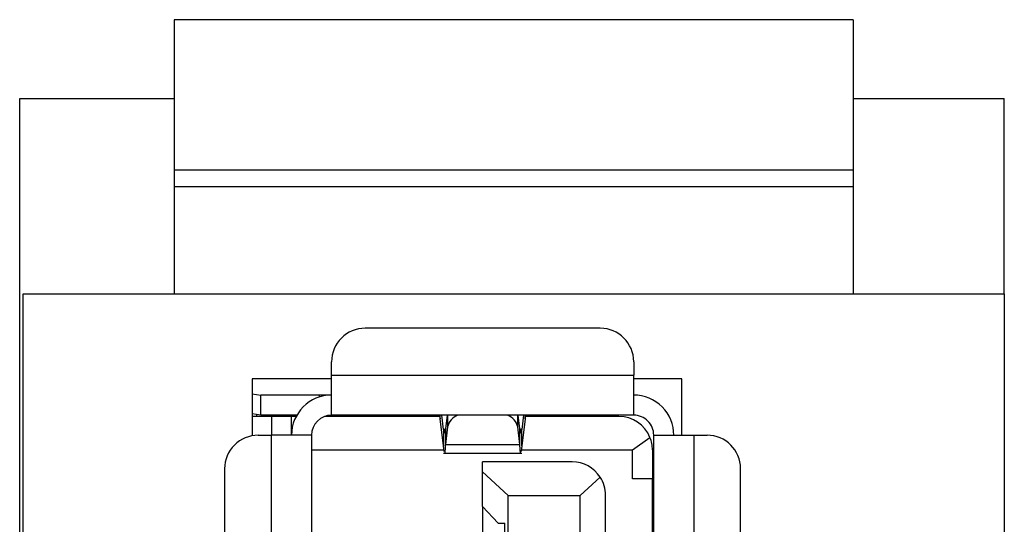
# Model space of a CAD drawing. Units: inches. Extents: x 0.4 to 16.8, y 0.2 to 10.8.
# Drawn here: x 5.3 to 5.8, y 7.5 to 7.7 of the extents above; entities that cross this region are included whole.
import ezdxf

# ---------------------------------------------------------------- set-up
doc = ezdxf.new("R2010")
doc.units = ezdxf.units.IN
doc.header["$MEASUREMENT"] = 0

msp = doc.modelspace()

# ---------------------------------------------------------------- linework, layer by layer
at = {"color": 7, "linetype": 'Continuous', "lineweight": 25}
for p, q in [((5.683714799112172, 7.712162224939235), (5.358714799112698, 7.712161639404647)), ((5.358714799112698, 7.712161639404647), (5.358714928783252, 7.640188214207913)), ((5.683714799112172, 7.712162224939235), (5.683714928782727, 7.640188799742503)), ((5.28477736706019, 7.674447431392438), (5.358714867060067, 7.674447564601557)), ((5.284778464937546, 7.065072431393427), (5.28477736706019, 7.674447431392438)), ((5.683714867059543, 7.674448150136147), (5.756027367059424, 7.674448280417593)), ((5.756027535400619, 7.581010780417745), (5.756027367059424, 7.674448280417593)), ((5.683714928782727, 7.640188799742503), (5.358714928783252, 7.640188214207913)), ((5.358714928783252, 7.640188214207913), (5.358714943191091, 7.632191166963833)), ((5.683714928782727, 7.640188799742503), (5.683714943190566, 7.632191752498421)), ((5.683714943190566, 7.632191752498421), (5.358714943191091, 7.632191166963833)), ((5.358714943191091, 7.632191166963831), (5.358715035401262, 7.58101006460171)), ((5.683714943190568, 7.632191752498421), (5.683715035400738, 7.581010650136299)), ((5.286402535401378, 7.581009934320264), (5.756027535400624, 7.581010780417745)), ((5.286403000169457, 7.323041184320682), (5.286402535401378, 7.581009934320264)), ((5.756027535400624, 7.581010780417745), (5.756028000168702, 7.323042030418164)), ((5.562651018909745, 7.564552508793559), (5.450052593713078, 7.564552305931182)), ((5.434058539566864, 7.542160544828137), (5.434058528040593, 7.54855818262734)), ((5.578645142213587, 7.548558443121075), (5.578645153739858, 7.542160805321872)), ((5.434058542765405, 7.540385200343889), (5.396090108593025, 7.540385131938254)), ((5.396090108593025, 7.540385131938254), (5.396090157701777, 7.51312739998949)), ((5.434058539566864, 7.542160544828137), (5.578645153739858, 7.542160805321872)), ((5.434058574136025, 7.522967631446279), (5.434058539566864, 7.542160544828137)), ((5.578645188318673, 7.522967891940014), (5.578645153739858, 7.542160805321872)), ((5.601652608592693, 7.540385502288881), (5.578645156938403, 7.540385460837624)), ((5.601652657262375, 7.513371476698373), (5.601652608592693, 7.540385502288881)), ((5.396090121641543, 7.533142573650557), (5.400206748721485, 7.532564027070269)), ((5.42817994054344, 7.532564077547998), (5.400206748721485, 7.532564027070269)), ((5.400206766010891, 7.522967570377372), (5.400206748721485, 7.532564027070269)), ((5.434058556831135, 7.532564088139178), (5.42817994054344, 7.532564077547998)), ((5.42817994054344, 7.532564077547998), (5.428179942204234, 7.531641626511792)), ((5.400206766010891, 7.522967570377372), (5.396090138930949, 7.523546116978697)), ((5.405269205219613, 7.522327815798532), (5.396090141125925, 7.522327799261117)), ((5.398231803644821, 7.522327803119633), (5.398231801992124, 7.523245129820724)), ((5.417437023562477, 7.522967601468158), (5.400206766010891, 7.522967570377372)), ((5.414865661918871, 7.522327833087938), (5.405269205219613, 7.522327815798532)), ((5.405269205219613, 7.522327815798532), (5.405269221356392, 7.513371122885159)), ((5.407828259184195, 7.522967584128205), (5.407828260336759, 7.522327820409039)), ((5.417083724009113, 7.522327837084099), (5.414865661919228, 7.522327833087938)), ((5.41486567804929, 7.513371140174567), (5.414865661918871, 7.522327833087938)), ((5.485866161053908, 7.522327961005624), (5.430613341907922, 7.522327861459666)), ((5.578645188318673, 7.522967891940014), (5.434058574136025, 7.522967631446279)), ((5.475061698476432, 7.522640713980143), (5.469885345799164, 7.522967695857449)), ((5.469885345799164, 7.52296769585425), (5.475061698479426, 7.522640713852444)), ((5.475061698479426, 7.522640713852444), (5.475061697890253, 7.522967705319347)), ((5.476282983598401, 7.522967707519671), (5.476282984750322, 7.522327943740144)), ((5.485767515285866, 7.522657970882034), (5.481081212498513, 7.522657962438981)), ((5.481081212498513, 7.522657962438981), (5.481081213093074, 7.522327952384847)), ((5.486050499349238, 7.521232226124988), (5.486050496234152, 7.522967725117259)), ((5.487644960545778, 7.508276359415252), (5.486050499349238, 7.521232226124988)), ((5.487644946377352, 7.516137316536375), (5.486804336966661, 7.522967726475413)), ((5.489300024279914, 7.522967730971755), (5.488551164013961, 7.516436164388101)), ((5.489518187562683, 7.522967731364807), (5.489518197753141, 7.517308412322769)), ((5.523185585102028, 7.517308473022413), (5.523185574900412, 7.522967792021484)), ((5.524152621985869, 7.516436228429821), (5.52340373818205, 7.522967792414537)), ((5.525899425473279, 7.522967796910879), (5.525058840682679, 7.516137383938792)), ((5.52665326931251, 7.521232298493817), (5.52505885485651, 7.508276426793818)), ((5.526653266185652, 7.522967798269033), (5.52665326931251, 7.521232298493817)), ((5.571607787896508, 7.522328115481589), (5.526837603722345, 7.522328034821615)), ((5.530982787892095, 7.522328042289765), (5.530982786739692, 7.522967806069292)), ((5.53418160564158, 7.522967811832427), (5.534181606794206, 7.522328048052901)), ((5.546976882384409, 7.522328071105443), (5.546976881231782, 7.52296783488497)), ((5.550175700129742, 7.522967840648105), (5.550175701282369, 7.522328076862181)), ((5.489518197753141, 7.517308412322769), (5.488551177615052, 7.508874052970612)), ((5.524152635654196, 7.508874116965932), (5.523185585102028, 7.517308473022413)), ((5.398871583561127, 7.513371111358888), (5.405269221356392, 7.513371122885159)), ((5.424462134742189, 7.513371157463974), (5.405269221356392, 7.513371122885159)), ((5.405269563686654, 7.323361280365783), (5.405269221356392, 7.513371122885159)), ((5.424462134742189, 7.513371157463974), (5.424462477072451, 7.323361314944597)), ((5.488505101855368, 7.516137318001682), (5.487644946377352, 7.516137316536375)), ((5.487644946377352, 7.516137316536375), (5.487644960545778, 7.508276359415252)), ((5.488551164013961, 7.516436164388101), (5.488551177615052, 7.508874052970612)), ((5.524152635654196, 7.508874116965932), (5.524152621985869, 7.516436228429821)), ((5.525058840682679, 7.516137383938792), (5.52419868520311, 7.516137382308844)), ((5.52505885485651, 7.508276426793818), (5.525058840682679, 7.516137383938792)), ((5.578005454493263, 7.506334032519697), (5.586427458715697, 7.51234977276564)), ((5.588241662300977, 7.51337145253554), (5.607434575682836, 7.513371487115337)), ((5.588241964865603, 7.345433460410811), (5.588241662300977, 7.51337145253554)), ((5.607434575682836, 7.513371487115337), (5.613832213482039, 7.513371498641609)), ((5.607434575682836, 7.513371487115337), (5.607434878247462, 7.345433494989626)), ((5.487871519873472, 7.505619689965341), (5.487644960545778, 7.508276359415252)), ((5.488551177615052, 7.508874052970612), (5.524152635654196, 7.508874116965932)), ((5.52505885485651, 7.508276426793818), (5.524832305100889, 7.505619756555552)), ((5.42446214748785, 7.506333755889183), (5.48781061498627, 7.506333870020625)), ((5.487644966799285, 7.504805360366868), (5.525058861110018, 7.50480542777342)), ((5.524893207415516, 7.506333936830288), (5.578005454493263, 7.506334032519697)), ((5.57800547935611, 7.492579111293864), (5.578005454493263, 7.506334032519697)), ((5.587601911200349, 7.506334049805823), (5.587601935981834, 7.492579128549283)), ((5.549216094802403, 7.500576106635737), (5.506351921574126, 7.500576029409719)), ((5.506351930155299, 7.495813063465199), (5.506351921574126, 7.50057602941339)), ((5.382877517888643, 7.49737698805197), (5.382877831403227, 7.323361240023833)), ((5.506351959898979, 7.479303883737563), (5.506351930155299, 7.495813063465199)), ((5.518507462217552, 7.48458195682251), (5.506351930155299, 7.495813063465199)), ((5.562574435460855, 7.493377838612912), (5.55305470629524, 7.484582019060803)), ((5.629826581719149, 7.361427629818099), (5.62982633678588, 7.497377432969125)), ((5.587601935981834, 7.492579128583271), (5.57800547935611, 7.492579111293864)), ((5.587602030386633, 7.440179901030618), (5.587601935981834, 7.492579128583271)), ((5.518507462217552, 7.48458195682251), (5.55305470629524, 7.484582019060803)), ((5.51850804429426, 7.161501248159539), (5.518507462217552, 7.48458195682251)), ((5.553055288371949, 7.161501310404978), (5.55305470629524, 7.484582019060803)), ((5.565210800182952, 7.161501332302359), (5.565210218106244, 7.484582040963252)), ((5.506351959898979, 7.479303883737563), (5.513809341517645, 7.47130684990614)), ((5.506351959898979, 7.479303883737563), (5.506352061906481, 7.422684789332341)), ((5.513809341517645, 7.47130684990614), (5.516908076675378, 7.471306855494102)), ((5.516908149867443, 7.430681855514793), (5.516908076675378, 7.471306855494102))]:
    msp.add_line(p, q, dxfattribs=at)
for centre, radius, start, end in [((5.450052622528756, 7.548558211443019), 0.01599409448818909, 90.00010322664566, 180.0001032266497), ((5.562651047725423, 7.548558414305396), 0.01599409448818909, 0.0001032266488340632, 90.00010322664883), ((5.434058591435086, 7.513371174753381), 0.01919291338582782, 90.00010325546735, 180.000103226647), ((5.57864520560808, 7.513371435247116), 0.01919291338582691, 0.0001032207732411025, 90.00010322664883), ((5.434058591435086, 7.513371174753381), 0.009596456692913473, 90.00010328428587, 180.0001032266497), ((5.4737952000025, 7.518925492960134), 0.003925160464326005, 60.09241602540117, 71.17603744141883), ((5.480910678549559, 7.537294444132509), 0.014637475130388, 258.1729765948306, 270.6675397570662), ((5.497227878940969, 7.515584461602086), 0.007900075322759877, 110.839069336082, 167.3955211037938), ((5.51528841111963, 7.515422175597716), 0.008119327243231693, 13.43380957048829, 68.33201312870621), ((5.571607816712187, 7.506334020993426), 0.01599409448818909, 22.093757327513, 90.00010322664883), ((5.57864520560808, 7.513371435247116), 0.009596456692913456, 0.0001032207785439938, 90.00010322664883), ((5.398871612376807, 7.497377016870725), 0.01599409448818999, 90.00010322665202, 180.0001032376711), ((5.571607816712187, 7.506334020993426), 0.0159940944881886, 0.0001032148955269948, 22.093757327513), ((5.613832242297717, 7.497377404153445), 0.01599409448818998, 0.000103226652015798, 90.00010322664883), ((5.549216123618081, 7.484582012147574), 0.01599409448818909, 33.36304325841835, 90.00010322664883), ((5.549216123618081, 7.484582012147574), 0.0159940944881889, 0.0001032266456523399, 33.36304325841835)]:
    msp.add_arc(centre, radius, start, end, dxfattribs=at)
for points, knots in [([(5.48561600814658, 7.522967724286484), (5.485688422977586, 7.522890272718475), (5.48583325261449, 7.522735369609309), (5.485978083779358, 7.521733273895185), (5.486050499349238, 7.521232226124988)], [0, 0, 0, 0, 0.500000086682369, 1, 1, 1, 1]), ([(5.52665326931251, 7.521232298493817), (5.52672568308889, 7.521733346814539), (5.52687051064764, 7.522735443497438), (5.527015339741153, 7.522890347166239), (5.527087754290905, 7.522967799003844)], [0, 0, 0, 0, 0.4999999793173048, 1, 1, 1, 1]), ([(5.487644946377352, 7.516137316536375), (5.487720465469821, 7.515629567226029), (5.487871503654511, 7.514614068607005), (5.488098058833909, 7.51426030142938), (5.488324612453871, 7.51477536374251), (5.488475646824707, 7.51588256415416), (5.488551164013961, 7.516436164388101)], [0, 0, 0, 0, 0.2499999942669551, 0.4999999877133181, 0.7499999811596741, 1, 1, 1, 1]), ([(5.524152621985869, 7.516436228429821), (5.52422814115716, 7.515882628508115), (5.524379179495877, 7.514775428693017), (5.524605734976486, 7.514260367202758), (5.52483228887366, 7.514614135197307), (5.524983323412973, 7.51562963435807), (5.525058840682679, 7.516137383938792)], [0, 0, 0, 0, 0.2500000095052305, 0.5000000062252553, 0.7500000029452877, 1, 1, 1, 1]), ([(5.488551177615052, 7.508874052970612), (5.488475661363903, 7.507806999044149), (5.488324628858329, 7.505672891144886), (5.48816742789679, 7.50454024896802), (5.488085742508338, 7.504854196416983), (5.488079575823068, 7.504877897291103)], [0, 0, 0, 0, 0.480386360765959, 0.9607727423934803, 1, 1, 1, 1]), ([(5.524624251824188, 7.504877963131634), (5.524618085224322, 7.504854262235296), (5.524536400967155, 7.504540314492056), (5.524379195924807, 7.505672956072829), (5.524228155742136, 7.507807063366883), (5.524152635654196, 7.508874116965932)], [0, 0, 0, 0, 0.03922725848278086, 0.5196136508413002, 1, 1, 1, 1])]:
    msp.add_open_spline(points, degree=3, knots=knots, dxfattribs=at)

doc.saveas('drawing.dxf')
